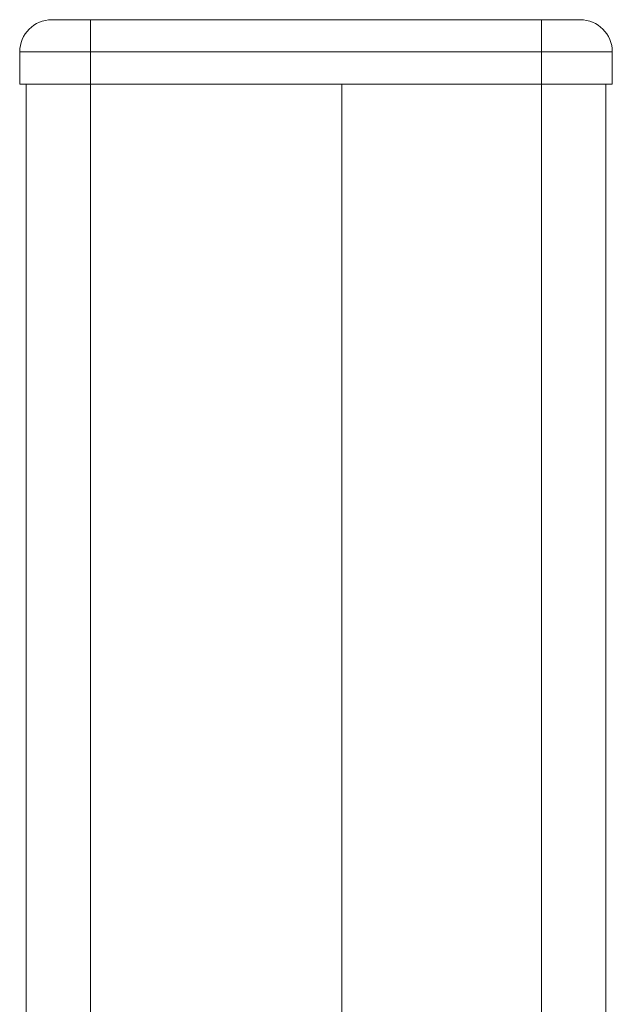
# Model space of a CAD drawing. Units: millimetres. Extents: x -6775 to 17576, y 1021 to 9340.
# Drawn here: x -4289 to -4197, y 8626 to 8779 of the extents above; entities that cross this region are included whole.
import ezdxf

# ---------------------------------------------------------------- set-up
doc = ezdxf.new("R2010")
doc.units = ezdxf.units.MM

msp = doc.modelspace()

# ---------------------------------------------------------------- linework, layer by layer
at = {"color": 7, "linetype": 'Continuous', "lineweight": 15}
for p, q in [((-4283.83, 8778.79), (-4277.83, 8778.79)), ((-4277.83, 8778.79), (-4207.83, 8778.79)), ((-4277.83, 8778.79), (-4277.83, 8773.79)), ((-4207.83, 8778.79), (-4207.83, 8773.79)), ((-4207.83, 8778.79), (-4201.83, 8778.79)), ((-4288.83, 8773.79), (-4288.83, 8768.79)), ((-4277.83, 8773.79), (-4288.83, 8773.79)), ((-4207.83, 8773.79), (-4277.83, 8773.79)), ((-4277.83, 8773.79), (-4277.83, 8768.79)), ((-4207.83, 8773.79), (-4207.83, 8768.79)), ((-4196.83, 8773.79), (-4207.83, 8773.79)), ((-4196.83, 8773.79), (-4196.83, 8768.79)), ((-4288.83, 8768.79), (-4277.83, 8768.79)), ((-4287.83, 8768.79), (-4287.83, 8601.88)), ((-4277.83, 8768.79), (-4207.83, 8768.79)), ((-4238.83, 8768.79), (-4238.83, 8514.51)), ((-4207.83, 8768.79), (-4196.83, 8768.79)), ((-4197.83, 8768.79), (-4197.83, 8015.91))]:
    msp.add_line(p, q, dxfattribs=at)
at = {"color": 8, "linetype": 'Continuous', "lineweight": 15}
for p, q in [((-4277.83, 8768.79), (-4277.83, 8515.95)), ((-4207.83, 8768.79), (-4207.83, 8480.31))]:
    msp.add_line(p, q, dxfattribs=at)
at = {"color": 7, "linetype": 'Continuous', "lineweight": 15}
for centre, start, end in [((-4283.83, 8773.79), 90, 180), ((-4201.83, 8773.79), 0, 90)]:
    msp.add_arc(centre, 5, start, end, dxfattribs=at)

doc.saveas('drawing.dxf')
